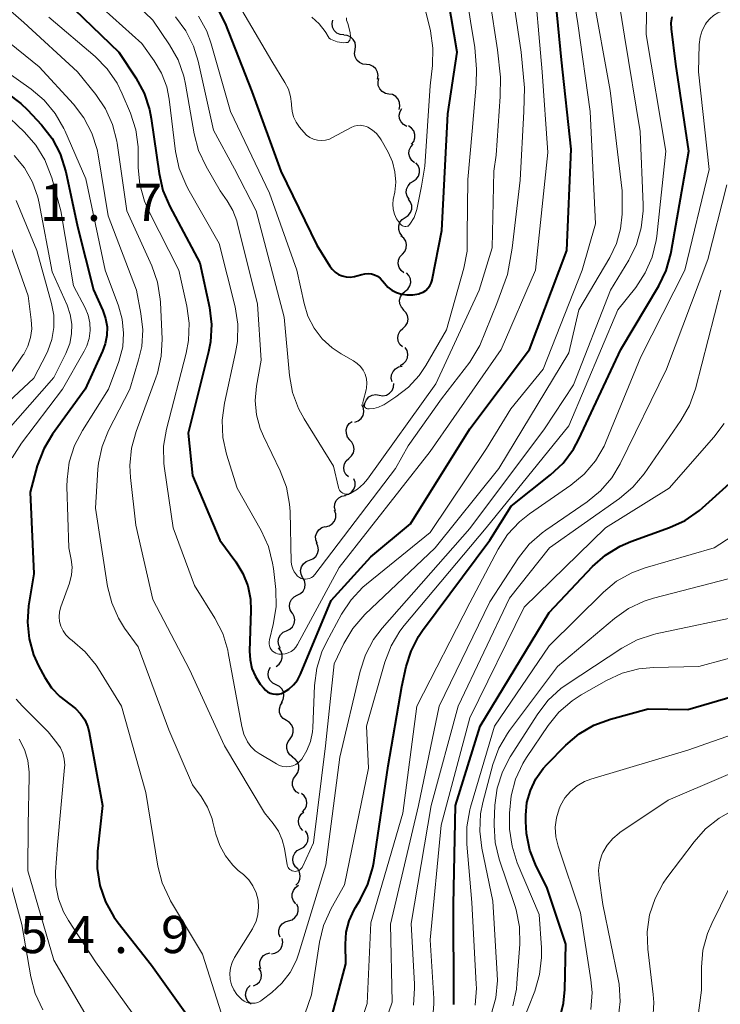
# Model space of a CAD drawing. Units: metres. Extents: x -64000 to -62000, y 27000 to 28500.
# Drawn here: x -62868 to -62798, y 27455 to 27554 of the extents above; entities that cross this region are included whole.
import ezdxf

# ---------------------------------------------------------------- set-up
doc = ezdxf.new("R2010")
doc.units = ezdxf.units.M
for name, color, linetype, lineweight in [('510200_細流', 7, 'Continuous', 30), ('710100_等高線(計曲線)', 7, 'Continuous', 40), ('710200_等高線(主曲線)', 7, 'Continuous', 13), ('731200_図化機測定による標高点', 7, 'Continuous', 40)]:
    doc.layers.add(name, color=color, linetype=linetype, lineweight=lineweight)
doc.styles.add('Style-WORKING', font='MS Gothic.ttf')

msp = doc.modelspace()

# ---------------------------------------------------------------- linework, layer by layer
at = {"layer": '510200_細流', "linetype": 'Continuous', "lineweight": 30, "flags": 128}
for points in [[(-62835.729, 27552.733), (-62836.094, 27552.776), (-62836.425, 27552.934), (-62836.689, 27553.19), (-62836.856, 27553.517), (-62836.91, 27553.88), (-62836.844, 27554.241)], [(-62834.592, 27551.242), (-62834.533, 27551.605), (-62834.594, 27551.966), (-62834.767, 27552.29), (-62835.035, 27552.541), (-62835.369, 27552.693), (-62835.734, 27552.729)], [(-62833.45, 27549.755), (-62833.816, 27549.791), (-62834.149, 27549.943), (-62834.418, 27550.195), (-62834.591, 27550.518), (-62834.652, 27550.88), (-62834.592, 27551.242)], [(-62832.308, 27548.268), (-62832.248, 27548.631), (-62832.309, 27548.992), (-62832.482, 27549.316), (-62832.751, 27549.567), (-62833.085, 27549.72), (-62833.45, 27549.755)], [(-62831.167, 27546.78), (-62831.529, 27546.846), (-62831.849, 27547.025), (-62832.096, 27547.298), (-62832.241, 27547.635), (-62832.272, 27548), (-62832.183, 27548.357)], [(-62830.152, 27545.204), (-62830.063, 27545.56), (-62830.093, 27545.926), (-62830.239, 27546.262), (-62830.486, 27546.535), (-62830.806, 27546.714), (-62831.167, 27546.78)], [(-62829.37, 27543.514), (-62829.694, 27543.687), (-62829.944, 27543.955), (-62830.096, 27544.29), (-62830.131, 27544.656), (-62830.049, 27545.013), (-62829.855, 27545.325)], [(-62828.887, 27541.702), (-62828.663, 27541.993), (-62828.546, 27542.341), (-62828.546, 27542.708), (-62828.664, 27543.056), (-62828.887, 27543.348), (-62829.192, 27543.552)], [(-62828.593, 27539.851), (-62828.876, 27540.085), (-62829.068, 27540.398), (-62829.15, 27540.756), (-62829.113, 27541.121), (-62828.961, 27541.455), (-62828.709, 27541.722)], [(-62828.723, 27537.99), (-62828.421, 27538.199), (-62828.203, 27538.494), (-62828.09, 27538.843), (-62828.096, 27539.211), (-62828.218, 27539.557), (-62828.446, 27539.844)], [(-62829.124, 27536.16), (-62829.326, 27536.467), (-62829.417, 27536.822), (-62829.389, 27537.189), (-62829.246, 27537.527), (-62829.002, 27537.801), (-62828.683, 27537.982)], [(-62829.524, 27534.329), (-62829.217, 27534.53), (-62828.992, 27534.819), (-62828.87, 27535.165), (-62828.866, 27535.533), (-62828.979, 27535.882), (-62829.2, 27536.176)], [(-62829.849, 27532.482), (-62830.07, 27532.776), (-62830.183, 27533.125), (-62830.179, 27533.493), (-62830.057, 27533.839), (-62829.832, 27534.128), (-62829.524, 27534.329)], [(-62829.808, 27530.61), (-62829.561, 27530.881), (-62829.415, 27531.218), (-62829.385, 27531.584), (-62829.474, 27531.941), (-62829.671, 27532.25), (-62829.959, 27532.478)], [(-62829.657, 27528.741), (-62829.944, 27528.969), (-62830.142, 27529.278), (-62830.231, 27529.635), (-62830.2, 27530.001), (-62830.055, 27530.338), (-62829.808, 27530.61)], [(-62829.533, 27526.872), (-62829.248, 27527.103), (-62829.053, 27527.414), (-62828.967, 27527.77), (-62829.001, 27528.137), (-62829.149, 27528.472), (-62829.398, 27528.742)], [(-62829.667, 27525.001), (-62829.917, 27525.271), (-62830.065, 27525.607), (-62830.099, 27525.973), (-62830.013, 27526.33), (-62829.818, 27526.64), (-62829.533, 27526.872)], [(-62829.764, 27523.13), (-62829.491, 27523.375), (-62829.313, 27523.696), (-62829.246, 27524.057), (-62829.299, 27524.421), (-62829.464, 27524.748), (-62829.728, 27525.004)], [(-62829.801, 27521.255), (-62830.064, 27521.511), (-62830.229, 27521.838), (-62830.282, 27522.202), (-62830.215, 27522.563), (-62830.037, 27522.884), (-62829.764, 27523.13)], [(-62830.027, 27519.4), (-62829.702, 27519.572), (-62829.452, 27519.84), (-62829.3, 27520.174), (-62829.263, 27520.54), (-62829.344, 27520.898), (-62829.538, 27521.21)], [(-62830.843, 27517.735), (-62830.933, 27518.091), (-62830.902, 27518.456), (-62830.757, 27518.794), (-62830.511, 27519.066), (-62830.191, 27519.246), (-62829.83, 27519.312)], [(-62832.146, 27516.396), (-62831.783, 27516.34), (-62831.422, 27516.405), (-62831.1, 27516.582), (-62830.852, 27516.854), (-62830.704, 27517.189), (-62830.672, 27517.555)], [(-62833.62, 27515.236), (-62833.588, 27515.602), (-62833.44, 27515.938), (-62833.192, 27516.209), (-62832.87, 27516.386), (-62832.509, 27516.451), (-62832.146, 27516.396)], [(-62834.604, 27513.679), (-62834.261, 27513.809), (-62833.978, 27514.043), (-62833.785, 27514.354), (-62833.702, 27514.713), (-62833.737, 27515.078), (-62833.889, 27515.412)], [(-62835.104, 27511.889), (-62835.339, 27512.171), (-62835.469, 27512.514), (-62835.484, 27512.881), (-62835.379, 27513.233), (-62835.168, 27513.533), (-62834.871, 27513.749)], [(-62835.209, 27510.019), (-62834.935, 27510.264), (-62834.756, 27510.583), (-62834.688, 27510.944), (-62834.739, 27511.308), (-62834.904, 27511.636), (-62835.166, 27511.893)], [(-62835.253, 27508.144), (-62835.515, 27508.401), (-62835.679, 27508.729), (-62835.731, 27509.094), (-62835.662, 27509.454), (-62835.483, 27509.774), (-62835.209, 27510.019)], [(-62835.605, 27506.316), (-62835.249, 27506.406), (-62834.942, 27506.606), (-62834.714, 27506.894), (-62834.591, 27507.241), (-62834.585, 27507.607), (-62834.698, 27507.957)], [(-62836.579, 27504.715), (-62836.664, 27505.072), (-62836.629, 27505.437), (-62836.479, 27505.773), (-62836.229, 27506.042), (-62835.907, 27506.218), (-62835.545, 27506.279)], [(-62837.558, 27503.118), (-62837.202, 27503.208), (-62836.895, 27503.408), (-62836.667, 27503.696), (-62836.544, 27504.042), (-62836.538, 27504.409), (-62836.651, 27504.759)], [(-62838.419, 27501.453), (-62838.551, 27501.796), (-62838.565, 27502.162), (-62838.461, 27502.515), (-62838.249, 27502.815), (-62837.954, 27503.032), (-62837.603, 27503.141)], [(-62839.185, 27499.743), (-62838.842, 27499.875), (-62838.562, 27500.112), (-62838.371, 27500.425), (-62838.291, 27500.784), (-62838.33, 27501.149), (-62838.485, 27501.482)], [(-62839.885, 27498.003), (-62840.04, 27498.336), (-62840.078, 27498.701), (-62839.998, 27499.06), (-62839.808, 27499.373), (-62839.527, 27499.61), (-62839.185, 27499.743)], [(-62840.414, 27496.205), (-62840.087, 27496.371), (-62839.831, 27496.634), (-62839.673, 27496.965), (-62839.629, 27497.33), (-62839.704, 27497.689), (-62839.891, 27498.005)], [(-62840.937, 27494.404), (-62841.124, 27494.72), (-62841.199, 27495.079), (-62841.156, 27495.444), (-62840.997, 27495.775), (-62840.741, 27496.038), (-62840.414, 27496.205)], [(-62841.514, 27492.621), (-62841.18, 27492.773), (-62840.913, 27493.025), (-62840.741, 27493.349), (-62840.681, 27493.712), (-62840.741, 27494.074), (-62840.914, 27494.398)], [(-62842.114, 27490.845), (-62842.288, 27491.168), (-62842.347, 27491.53), (-62842.288, 27491.894), (-62842.115, 27492.217), (-62841.848, 27492.469), (-62841.514, 27492.621)], [(-62842.546, 27489.03), (-62842.249, 27489.246), (-62842.038, 27489.546), (-62841.934, 27489.898), (-62841.948, 27490.265), (-62842.079, 27490.608), (-62842.314, 27490.891)], [(-62842.553, 27487.173), (-62842.884, 27487.332), (-62843.145, 27487.589), (-62843.311, 27487.918), (-62843.362, 27488.281), (-62843.295, 27488.642), (-62843.115, 27488.962)], [(-62842.028, 27485.373), (-62841.839, 27485.688), (-62841.762, 27486.047), (-62841.804, 27486.411), (-62841.961, 27486.744), (-62842.215, 27487.008), (-62842.541, 27487.176)], [(-62841.521, 27483.568), (-62841.835, 27483.759), (-62842.069, 27484.041), (-62842.202, 27484.384), (-62842.218, 27484.75), (-62842.116, 27485.103), (-62841.905, 27485.403)], [(-62841.136, 27481.733), (-62840.926, 27482.033), (-62840.824, 27482.386), (-62840.839, 27482.752), (-62840.972, 27483.095), (-62841.207, 27483.377), (-62841.521, 27483.568)], [(-62840.873, 27479.878), (-62841.169, 27480.094), (-62841.38, 27480.395), (-62841.483, 27480.748), (-62841.468, 27481.114), (-62841.337, 27481.457), (-62841.101, 27481.739)], [(-62840.574, 27478.028), (-62840.359, 27478.325), (-62840.251, 27478.676), (-62840.261, 27479.043), (-62840.389, 27479.388), (-62840.619, 27479.673), (-62840.93, 27479.869)], [(-62840.219, 27476.187), (-62840.529, 27476.382), (-62840.76, 27476.668), (-62840.887, 27477.013), (-62840.897, 27477.38), (-62840.79, 27477.73), (-62840.574, 27478.028)], [(-62839.897, 27474.342), (-62839.643, 27474.607), (-62839.488, 27474.94), (-62839.448, 27475.304), (-62839.527, 27475.663), (-62839.716, 27475.978), (-62839.998, 27476.214)], [(-62839.845, 27472.469), (-62840.099, 27472.735), (-62840.253, 27473.068), (-62840.293, 27473.433), (-62840.213, 27473.792), (-62840.023, 27474.106), (-62839.742, 27474.342)], [(-62840.095, 27470.622), (-62839.769, 27470.791), (-62839.516, 27471.056), (-62839.36, 27471.388), (-62839.32, 27471.754), (-62839.397, 27472.112), (-62839.587, 27472.427)], [(-62840.603, 27468.817), (-62840.793, 27469.131), (-62840.871, 27469.49), (-62840.83, 27469.855), (-62840.675, 27470.187), (-62840.421, 27470.453), (-62840.095, 27470.622)], [(-62840.567, 27466.95), (-62840.312, 27467.214), (-62840.156, 27467.546), (-62840.114, 27467.91), (-62840.191, 27468.27), (-62840.379, 27468.585), (-62840.658, 27468.823)], [(-62840.57, 27465.082), (-62840.799, 27465.369), (-62840.922, 27465.715), (-62840.928, 27466.083), (-62840.816, 27466.432), (-62840.599, 27466.728), (-62840.297, 27466.937)], [(-62841.304, 27463.365), (-62840.952, 27463.468), (-62840.652, 27463.679), (-62840.434, 27463.975), (-62840.324, 27464.325), (-62840.33, 27464.692), (-62840.456, 27465.037)], [(-62842.153, 27461.693), (-62842.278, 27462.038), (-62842.285, 27462.405), (-62842.174, 27462.756), (-62841.957, 27463.052), (-62841.657, 27463.263), (-62841.304, 27463.365)], [(-62843.033, 27460.04), (-62842.67, 27460.093), (-62842.343, 27460.26), (-62842.087, 27460.522), (-62841.928, 27460.854), (-62841.884, 27461.218), (-62841.96, 27461.578)], [(-62844.101, 27458.5), (-62844.206, 27458.852), (-62844.191, 27459.218), (-62844.059, 27459.562), (-62843.824, 27459.844), (-62843.512, 27460.036), (-62843.154, 27460.118)], [(-62844.825, 27456.785), (-62844.497, 27456.95), (-62844.24, 27457.212), (-62844.08, 27457.542), (-62844.035, 27457.907), (-62844.108, 27458.266), (-62844.294, 27458.583)], [(-62845.081, 27454.944), (-62845.363, 27455.179), (-62845.553, 27455.493), (-62845.633, 27455.852), (-62845.593, 27456.217), (-62845.44, 27456.55), (-62845.186, 27456.816)]]:
    msp.add_lwpolyline(points, dxfattribs=at)
at = {"layer": '710100_等高線(計曲線)', "linetype": 'Continuous', "lineweight": 40, "flags": 128}
for points, elevation in [([(-62851.44, 27512.56), (-62851, 27508.28), (-62848.24, 27501.76), (-62846.62, 27499.57), (-62845.91, 27498.41), (-62845.41, 27497.15), (-62845.14, 27495.81), (-62845.09, 27494.66), (-62845.23, 27490.56), (-62845.19, 27489.68), (-62844.99, 27488.82), (-62844.64, 27488), (-62844.15, 27487.25), (-62843.83, 27486.85), (-62843.64, 27486.64), (-62843.41, 27486.47), (-62843.15, 27486.34), (-62842.87, 27486.26), (-62842.59, 27486.22), (-62842.3, 27486.24), (-62842.02, 27486.3), (-62841.8, 27486.4), (-62841.26, 27486.73), (-62840.79, 27487.15), (-62840.4, 27487.64), (-62840.08, 27488.24), (-62837, 27495.66), (-62833, 27500.08), (-62829, 27503.42), (-62822.99, 27513), (-62817, 27521), (-62813.21, 27531), (-62812.78, 27541.22), (-62813.76, 27550.24), (-62814.79, 27561)], 230), ([(-62848.57, 27555.6), (-62847.71, 27553.9), (-62845, 27547.04), (-62842.08, 27539), (-62838.46, 27531.54), (-62837.15, 27529.42), (-62836.9, 27529.09), (-62836.6, 27528.8), (-62836.26, 27528.58), (-62835.88, 27528.42), (-62835.48, 27528.32), (-62835.07, 27528.3), (-62834.66, 27528.35), (-62834.4, 27528.42), (-62833.91, 27528.58), (-62833.59, 27528.65), (-62833.26, 27528.67), (-62832.93, 27528.63), (-62832.62, 27528.54), (-62832.32, 27528.39), (-62832.06, 27528.19), (-62831.82, 27527.93), (-62831.62, 27527.68), (-62831.28, 27527.3), (-62830.87, 27526.98), (-62830.41, 27526.74), (-62830, 27526.61), (-62829.38, 27526.51), (-62828.76, 27526.51), (-62828.15, 27526.63), (-62828.02, 27526.67), (-62827.71, 27526.8), (-62827.45, 27526.97), (-62827.23, 27527.18), (-62827.04, 27527.43), (-62826.9, 27527.7), (-62826.81, 27528), (-62826.8, 27528.03), (-62825.84, 27533), (-62825.22, 27544.78), (-62824.28, 27551), (-62825.5, 27558.15)], 220), ([(-62863.81, 27556.19), (-62858.43, 27551), (-62856.71, 27548.41), (-62855.88, 27546.87), (-62855.33, 27545.22), (-62855.15, 27544.3), (-62854.36, 27538.75), (-62853.97, 27537.05), (-62853.28, 27535.44), (-62850.24, 27529.76), (-62849.29, 27525.25), (-62849.08, 27523.52), (-62849.18, 27521.78), (-62849.38, 27520.77), (-62851.44, 27512.56)], 230), ([(-62835.56, 27461), (-62835.47, 27462.2), (-62835.18, 27463.36), (-62834.69, 27464.46), (-62834.55, 27464.71), (-62834.07, 27465.49), (-62833.29, 27467.05), (-62832.79, 27468.72), (-62832.7, 27469.25), (-62831.25, 27479), (-62829.87, 27487), (-62829.43, 27489), (-62828.94, 27490.58), (-62828.19, 27492.04), (-62827.78, 27492.64), (-62821, 27501.75), (-62818.82, 27505.18), (-62814.85, 27508.34), (-62813.58, 27509.53), (-62812.54, 27510.93), (-62812, 27511.94), (-62807.77, 27521), (-62803.94, 27527.41), (-62803.18, 27528.97), (-62802.71, 27530.65), (-62802.68, 27530.83), (-62800.91, 27541), (-62802.22, 27549.78), (-62802.66, 27553.34), (-62802.68, 27553.96), (-62802.59, 27554.57)], 240), ([(-62869.71, 27546.87), (-62868.31, 27545.83), (-62867.65, 27545.17), (-62866.24, 27543.66), (-62865.17, 27542.29), (-62864.35, 27540.75), (-62863.78, 27538.94), (-62862.6, 27533.4), (-62860.99, 27527.01), (-62860.05, 27524.95), (-62859.76, 27524.14), (-62859.62, 27523.29), (-62859.63, 27522.43), (-62859.79, 27521.58), (-62860.06, 27520.83), (-62861.83, 27517), (-62865.11, 27512.47), (-62866.01, 27510.98), (-62866.66, 27509.25), (-62867.38, 27506.62), (-62867, 27498.37), (-62867.53, 27495.15), (-62867.65, 27493.48), (-62867.49, 27491.82), (-62867.03, 27490.21), (-62866.53, 27489.09), (-62865.89, 27487.91), (-62865.22, 27486.88), (-62864.38, 27485.98), (-62863.38, 27485.23), (-62862.79, 27484.79), (-62862.28, 27484.24), (-62861.87, 27483.62), (-62861.57, 27482.94), (-62861.43, 27482.36), (-62860.09, 27475), (-62860.57, 27470.39), (-62860.6, 27468.64), (-62860.33, 27466.92), (-62859.77, 27465.27), (-62858.92, 27463.75), (-62858.49, 27463.16)], 240), ([(-62824.63, 27454.9), (-62824.62, 27455.42), (-62824.65, 27465), (-62824.46, 27475), (-62821.96, 27483), (-62815, 27494.48), (-62810.63, 27499.09), (-62809.33, 27500.25), (-62807.84, 27501.16), (-62806.77, 27501.62), (-62802.85, 27503.03), (-62801.27, 27503.76), (-62799.84, 27504.76), (-62799.54, 27505.02), (-62793.75, 27510.25)], 250), ([(-62815.67, 27450.34), (-62814.69, 27451.78), (-62813.97, 27453.37), (-62813.55, 27455.06), (-62813.42, 27456.43), (-62813.32, 27461), (-62815.25, 27466.75), (-62816.31, 27468.88), (-62816.95, 27470.48), (-62817.3, 27472.18), (-62817.36, 27473.38), (-62817.36, 27474), (-62817.24, 27475.28), (-62816.9, 27476.52), (-62816.35, 27477.68), (-62815.6, 27478.73), (-62815.23, 27479.14), (-62813.31, 27481.08), (-62811.98, 27482.21), (-62810.48, 27483.09), (-62808.82, 27483.71), (-62805, 27484.75), (-62801, 27484.68), (-62790.17, 27487.83)], 260), ([(-62858.49, 27463.16), (-62855.13, 27458.87), (-62850.94, 27453)], 240), ([(-62838, 27449.68), (-62835.53, 27459), (-62835.56, 27461)], 240)]:
    msp.add_lwpolyline(points, dxfattribs=dict(at, elevation=elevation))
at = {"layer": '710200_等高線(主曲線)', "linetype": 'Continuous', "lineweight": 13, "flags": 128}
for points, elevation in [([(-62840.29, 27479.33), (-62840.05, 27479.56), (-62839.95, 27479.68), (-62839.44, 27480.53), (-62839.07, 27481.45), (-62838.87, 27482.43), (-62838.84, 27482.84), (-62838.67, 27487.11), (-62838.45, 27488.84), (-62837.93, 27490.51), (-62837.48, 27491.46), (-62835.95, 27494.29), (-62834.99, 27495.75), (-62833.79, 27497.02), (-62833.45, 27497.31), (-62827, 27502.54), (-62821.34, 27511), (-62818.87, 27515), (-62815.59, 27519), (-62811.66, 27529), (-62810.31, 27533.69), (-62810.88, 27545), (-62812.1, 27553.9), (-62813.57, 27563)], 232), ([(-62830.74, 27535.15), (-62830.62, 27534.66), (-62830.41, 27534.2), (-62830.12, 27533.78), (-62830, 27533.64), (-62829.91, 27533.56), (-62829.81, 27533.49), (-62829.69, 27533.45), (-62829.57, 27533.42), (-62829.45, 27533.42), (-62829.33, 27533.43), (-62829.24, 27533.46), (-62829.07, 27533.66), (-62828.64, 27534.32), (-62828.36, 27535.13), (-62827.87, 27537.48), (-62827.54, 27539.5), (-62827.01, 27547.61), (-62826.77, 27549.67), (-62826.73, 27551.41), (-62826.99, 27553.14), (-62828.89, 27561)], 218), ([(-62860.49, 27559.51), (-62855, 27554.23), (-62853.3, 27551.75), (-62852.44, 27550.23), (-62851.86, 27548.59), (-62851.69, 27547.78), (-62850.83, 27542.77), (-62850.39, 27541.08), (-62849.63, 27539.45), (-62848.21, 27537), (-62847.5, 27536), (-62846.92, 27535.04), (-62846.53, 27533.99), (-62846.48, 27533.81), (-62844.42, 27525.58), (-62844.06, 27519.94), (-62844.53, 27517.3), (-62844.66, 27515.86), (-62844.53, 27514.42), (-62844.16, 27513.03), (-62843.83, 27512.24), (-62842.14, 27508.75), (-62841.52, 27507.12), (-62841.19, 27505.4), (-62841.14, 27504.64), (-62841.02, 27499.53), (-62840.98, 27499.19), (-62840.88, 27498.86), (-62840.73, 27498.56), (-62840.58, 27498.35), (-62840.53, 27498.29), (-62840.39, 27498.13), (-62840.21, 27498.01), (-62840.02, 27497.91), (-62839.82, 27497.85)], 226), ([(-62840.56, 27490.96), (-62840.39, 27491.22), (-62836.19, 27499), (-62827, 27510.7), (-62819.86, 27521), (-62816.37, 27529), (-62815.13, 27540.87), (-62815.7, 27549), (-62816.6, 27559.4)], 228), ([(-62844.89, 27466.87), (-62844.58, 27466.19), (-62844.38, 27465.44), (-62844.32, 27464.72), (-62844.39, 27464), (-62844.58, 27463.3), (-62844.89, 27462.64), (-62844.94, 27462.55), (-62846.75, 27459.64), (-62847, 27459.14), (-62847.16, 27458.6), (-62847.23, 27458.05), (-62847.2, 27457.49), (-62847.19, 27457.43), (-62847.05, 27456.89), (-62846.82, 27456.38), (-62846.51, 27455.91), (-62846.08, 27455.48), (-62846, 27455.41), (-62845.77, 27455.25), (-62845.51, 27455.13), (-62845.24, 27455.06), (-62844.95, 27455.04), (-62844.67, 27455.06), (-62844.4, 27455.13), (-62844.14, 27455.26), (-62843.97, 27455.37), (-62843, 27456.12), (-62841.98, 27457.06), (-62841.15, 27458.15), (-62840.51, 27459.38), (-62840.26, 27460.08), (-62837.54, 27469), (-62836.12, 27479.88), (-62834.09, 27488.55), (-62833.54, 27490.21), (-62832.72, 27491.75), (-62831.85, 27492.89), (-62823, 27502.93), (-62815.46, 27513), (-62812.56, 27517.44), (-62808.8, 27527), (-62806.97, 27530.02), (-62806.2, 27531.58), (-62805.71, 27533.26), (-62805.52, 27534.99), (-62805.53, 27535.6), (-62805.82, 27543), (-62807.4, 27552.6), (-62808.24, 27557.9)], 236), ([(-62847.02, 27557), (-62843, 27550.09), (-62841.66, 27547.94), (-62841.31, 27547.26), (-62841.09, 27546.54), (-62841, 27545.78), (-62841, 27545.64), (-62840.95, 27545.04), (-62840.79, 27544.47), (-62840.54, 27543.93), (-62840.2, 27543.44), (-62839.77, 27542.93), (-62839.48, 27542.64), (-62839.14, 27542.4), (-62838.77, 27542.23), (-62838.38, 27542.13), (-62837.97, 27542.09), (-62837.57, 27542.13), (-62837.17, 27542.23), (-62836.86, 27542.38), (-62834.99, 27543.4), (-62834.69, 27543.52), (-62834.38, 27543.6), (-62834.06, 27543.62), (-62833.74, 27543.58), (-62833.44, 27543.49), (-62833.29, 27543.43), (-62832.83, 27543.14), (-62832.42, 27542.79), (-62832.08, 27542.36), (-62831.96, 27542.17), (-62831.25, 27540.9), (-62830.82, 27539.95), (-62830.57, 27538.94), (-62830.49, 27537.9), (-62830.59, 27536.86), (-62830.73, 27536.15), (-62830.78, 27535.65), (-62830.74, 27535.15)], 218), ([(-62841.97, 27447.21), (-62839, 27455.88), (-62838.18, 27461.2), (-62837.76, 27462.89), (-62837, 27464.59), (-62835.64, 27467), (-62833.24, 27478.76), (-62833.43, 27483), (-62831.59, 27489.46), (-62830.96, 27491.09), (-62830.07, 27492.58), (-62829.63, 27493.14), (-62821.35, 27503), (-62813, 27513.31), (-62808.08, 27525), (-62806.27, 27527.27), (-62805.31, 27528.72), (-62804.61, 27530.32), (-62804.2, 27532.01), (-62804.15, 27532.43), (-62803.22, 27541), (-62805.22, 27552.78), (-62805.16, 27556.87)], 238), ([(-62840.78, 27468.36), (-62840.64, 27468.34), (-62840.5, 27468.35), (-62840.36, 27468.39), (-62840.23, 27468.45), (-62840.12, 27468.53), (-62840.02, 27468.63), (-62839.93, 27468.74), (-62839.9, 27468.81), (-62838.79, 27471.21), (-62837.57, 27481), (-62836.71, 27489.29), (-62835.71, 27491.35), (-62834.82, 27492.85), (-62833.59, 27494.26), (-62826.5, 27501), (-62820.08, 27509), (-62813, 27520.65), (-62812, 27525), (-62808.88, 27530.29), (-62808.21, 27531.68), (-62807.8, 27533.17), (-62807.65, 27534.66), (-62807.62, 27537), (-62808.86, 27547.14), (-62810.64, 27557)], 234), ([(-62833.79, 27515.67), (-62833.79, 27515.56), (-62833.77, 27515.45), (-62833.73, 27515.35), (-62833.67, 27515.26), (-62833.6, 27515.18), (-62833.52, 27515.11), (-62833.42, 27515.05), (-62833.32, 27515.02), (-62833.21, 27515), (-62833.17, 27515), (-62832.69, 27515.04), (-62832.23, 27515.17), (-62831.8, 27515.37), (-62831.69, 27515.43), (-62830.46, 27516.22), (-62829.19, 27517.2), (-62828.11, 27518.39), (-62827.44, 27519.4), (-62825.37, 27523), (-62823.61, 27529.2), (-62823.29, 27530.91), (-62823.26, 27532.57), (-62823.21, 27538.14), (-62822.78, 27543.04), (-62822.37, 27547.76), (-62822.34, 27549.3), (-62822.51, 27551.47), (-62822.93, 27554.12), (-62823.39, 27557)], 222), ([(-62870.51, 27556.16), (-62868.01, 27553.99), (-62862.61, 27549), (-62860.76, 27546.73), (-62859.77, 27545.29), (-62859.06, 27543.7), (-62858.63, 27542.01), (-62858.6, 27541.83), (-62857.62, 27535), (-62855.1, 27529.44), (-62854.53, 27527.79), (-62854.24, 27526.07), (-62854.23, 27525.77), (-62854.06, 27522.06), (-62854.14, 27520.32), (-62854.51, 27518.61), (-62854.68, 27518.13), (-62856.69, 27512.72), (-62857.15, 27511.04), (-62857.32, 27509.3), (-62857.25, 27508.1), (-62856.71, 27503.29), (-62855, 27495.79), (-62851.29, 27488.71), (-62847.77, 27481), (-62843.74, 27474.26), (-62842.84, 27473.16), (-62842.31, 27472.39), (-62841.93, 27471.54), (-62841.7, 27470.66), (-62841.43, 27469.02), (-62841.4, 27468.88), (-62841.34, 27468.75), (-62841.26, 27468.64), (-62841.16, 27468.54), (-62841.04, 27468.46), (-62840.92, 27468.39), (-62840.78, 27468.36)], 234), ([(-62861, 27556.24), (-62856.11, 27551.89), (-62854.86, 27550.14), (-62854.11, 27548.87), (-62853.59, 27547.49), (-62853.34, 27546.26), (-62852.7, 27540.99), (-62852.33, 27539.28), (-62851.68, 27537.67), (-62851.46, 27537.26), (-62848.3, 27531.7), (-62846.69, 27525.29), (-62846.42, 27523.57), (-62846.45, 27521.82), (-62846.64, 27520.7), (-62847.77, 27515.6), (-62848, 27513.88), (-62847.92, 27512.13), (-62847.55, 27510.45), (-62846.47, 27507), (-62844.06, 27502.73), (-62843.34, 27501.14), (-62842.91, 27499.45), (-62842.83, 27498.91), (-62842.6, 27496.8), (-62842.56, 27495.05), (-62842.84, 27493.25), (-62843.23, 27491.7), (-62843.27, 27491.5), (-62843.26, 27491.3), (-62843.23, 27491.1), (-62843.15, 27490.91), (-62843.05, 27490.74), (-62842.92, 27490.58), (-62842.76, 27490.46), (-62842.59, 27490.36), (-62842.4, 27490.29), (-62842.27, 27490.27), (-62841.95, 27490.25), (-62841.63, 27490.29), (-62841.33, 27490.38), (-62841.04, 27490.53), (-62840.78, 27490.72), (-62840.56, 27490.96)], 228), ([(-62839.82, 27497.85), (-62839.61, 27497.83), (-62839.58, 27497.83), (-62839.38, 27497.85), (-62839.18, 27497.9), (-62839, 27497.99), (-62838.83, 27498.1), (-62838.68, 27498.25), (-62838.65, 27498.29), (-62830.51, 27509), (-62829.23, 27511.27), (-62825.86, 27516.01), (-62823, 27519.72), (-62822, 27521.42), (-62820.27, 27525.63), (-62819.19, 27528.58), (-62818.72, 27531.21), (-62817.93, 27538.1), (-62817.57, 27545.03), (-62817.48, 27547.41), (-62817.82, 27551.01), (-62818.49, 27555.51)], 226), ([(-62822.06, 27527), (-62820.74, 27531.26), (-62820.57, 27539), (-62820.36, 27540.6), (-62819.94, 27546.53), (-62819.92, 27548.48), (-62820.2, 27551.24), (-62821, 27556.3)], 224), ([(-62865.48, 27554.52), (-62860.82, 27550.55), (-62859.59, 27549.31), (-62858.6, 27547.87), (-62858.08, 27546.8), (-62857.25, 27544.83), (-62856.72, 27543.17), (-62856.49, 27541.44), (-62856.48, 27541.02), (-62856.47, 27539.37), (-62856.31, 27537.64), (-62855.85, 27535.96), (-62855.38, 27534.89), (-62852.38, 27529), (-62851.55, 27525.38), (-62851.32, 27523.65), (-62851.38, 27521.91), (-62851.63, 27520.64), (-62853.62, 27512.97), (-62853.91, 27511.25), (-62853.9, 27509.51), (-62853.83, 27508.99), (-62852.95, 27503), (-62850.8, 27497.2), (-62848.74, 27493.9), (-62847.94, 27492.35), (-62847.43, 27490.68), (-62847.38, 27490.39), (-62846.02, 27482.97), (-62845.8, 27482.18), (-62845.43, 27481.41), (-62845.09, 27480.93), (-62844.66, 27480.52), (-62844.28, 27480.24), (-62842.5, 27479.18), (-62842.2, 27479.03), (-62841.88, 27478.93), (-62841.54, 27478.9), (-62841.21, 27478.92), (-62840.88, 27479), (-62840.57, 27479.14), (-62840.29, 27479.33)], 232), ([(-62852.72, 27554.55), (-62851.68, 27553.15), (-62850.9, 27551.6), (-62850.43, 27550.09), (-62848.86, 27543.14), (-62846.76, 27539.24), (-62844.56, 27535), (-62841.73, 27524.27), (-62841.21, 27518.39), (-62840.9, 27516.67), (-62840.31, 27515.04), (-62839.74, 27514), (-62836.78, 27509.22), (-62836.27, 27507.08), (-62836.22, 27506.93), (-62836.15, 27506.8), (-62836.06, 27506.68), (-62835.94, 27506.57), (-62835.81, 27506.49), (-62835.66, 27506.44), (-62835.51, 27506.4), (-62835.36, 27506.4), (-62835.21, 27506.42), (-62835.06, 27506.47), (-62835.01, 27506.49), (-62834.33, 27506.91), (-62833.73, 27507.45), (-62833.35, 27507.92), (-62826.45, 27517.55), (-62822.06, 27527)], 224), ([(-62850.39, 27554.64), (-62849.56, 27553.11), (-62849.11, 27551.85), (-62847.15, 27545), (-62843.22, 27536.78), (-62840.48, 27529), (-62839.74, 27525.64), (-62839.34, 27524.35), (-62838.72, 27523.16), (-62837.9, 27522.09), (-62836.91, 27521.18), (-62836, 27520.58), (-62834.74, 27519.86), (-62834.36, 27519.6), (-62834.03, 27519.28), (-62833.77, 27518.91), (-62833.57, 27518.5), (-62833.45, 27518.05), (-62833.4, 27517.6), (-62833.44, 27517.14), (-62833.48, 27516.94), (-62833.77, 27515.78), (-62833.79, 27515.67)], 222), ([(-62838.94, 27554.54), (-62838.21, 27553.87), (-62837.61, 27553.08), (-62837.55, 27552.99), (-62837.29, 27552.57), (-62837.19, 27552.43), (-62837.07, 27552.31), (-62836.39, 27552.05), (-62835.73, 27551.95), (-62835.53, 27551.97), (-62835.31, 27551.99), (-62835.1, 27552.22), (-62835.04, 27552.57), (-62835.08, 27553), (-62835.32, 27553.9), (-62835.38, 27554.05), (-62835.44, 27554.24), (-62835.46, 27554.45)], 216), ([(-62799.55, 27553.2), (-62799.22, 27553.84), (-62799.12, 27554), (-62798.8, 27554.38), (-62798.42, 27554.71), (-62797.99, 27554.96), (-62797.53, 27555.13)], 242), ([(-62870.18, 27552.52), (-62866.47, 27549.53), (-62863.01, 27545.76), (-62861.95, 27544.38), (-62861.14, 27542.83), (-62860.62, 27541.17), (-62860.51, 27540.63), (-62859.5, 27534.5), (-62856.65, 27527), (-62856.19, 27524.64), (-62856.01, 27522.97), (-62856.12, 27521.29), (-62856.43, 27519.97), (-62857.33, 27517), (-62859.46, 27512.84), (-62860.11, 27511.22), (-62860.48, 27509.52), (-62860.53, 27508.94), (-62860.79, 27505), (-62859.56, 27497.1), (-62859.15, 27495.44), (-62858.46, 27493.88), (-62857.84, 27492.9), (-62856.48, 27491), (-62853.37, 27482.63), (-62851, 27477.07), (-62850.13, 27475.9), (-62849.48, 27474.83), (-62849.02, 27473.66), (-62848.93, 27473.32), (-62848.63, 27472.09), (-62848.25, 27470.96), (-62847.67, 27469.91), (-62846.93, 27468.97), (-62846.37, 27468.45), (-62845.85, 27468.02), (-62845.32, 27467.49), (-62844.89, 27466.87)], 236), ([(-62835.41, 27448.77), (-62833.38, 27455), (-62833, 27463.14), (-62829.77, 27474.23), (-62828.35, 27485), (-62823, 27495.45), (-62820.14, 27500.87), (-62819.2, 27502.33), (-62818.01, 27503.61), (-62816.99, 27504.42), (-62812.81, 27507.32), (-62811.47, 27508.43), (-62810.34, 27509.76), (-62809.46, 27511.26), (-62809.25, 27511.74), (-62805.75, 27520.25), (-62801.32, 27529), (-62798.85, 27539.15), (-62799.94, 27549), (-62799.85, 27551.79), (-62799.76, 27552.5), (-62799.55, 27553.2)], 242), ([(-62869.82, 27549.07), (-62867.28, 27547.28), (-62865.95, 27546.15), (-62864.84, 27544.81), (-62863.98, 27543.3), (-62863.89, 27543.1), (-62861.77, 27538.23), (-62859.81, 27529), (-62858.45, 27525.39), (-62858.08, 27524.05), (-62857.94, 27522.66), (-62858.04, 27521.27), (-62858.43, 27519.8), (-62859.46, 27517), (-62862.1, 27512.84), (-62862.9, 27511.3), (-62863.43, 27509.63), (-62863.65, 27507.9), (-62863.66, 27507.18), (-62863.47, 27501), (-62863.24, 27499.8), (-62863.15, 27499.03), (-62863.21, 27498.26), (-62863.41, 27497.44), (-62864.28, 27495.03), (-62864.41, 27494.54), (-62864.45, 27494.04), (-62864.41, 27493.55), (-62864.28, 27493.07), (-62864.06, 27492.61), (-62863.78, 27492.2), (-62863.42, 27491.85), (-62863.27, 27491.74), (-62863.13, 27491.64), (-62861.82, 27490.49), (-62860.72, 27489.14), (-62860.49, 27488.78), (-62858.17, 27485)], 238), ([(-62870.14, 27545), (-62867.94, 27542.92), (-62866.79, 27541.61), (-62865.88, 27540.13), (-62865.24, 27538.5), (-62865.19, 27538.31), (-62864.28, 27535), (-62863, 27527.43), (-62861.84, 27525.21), (-62861.53, 27524.48), (-62861.36, 27523.7), (-62861.32, 27522.91), (-62861.42, 27522.12), (-62861.66, 27521.36), (-62861.91, 27520.83), (-62864.1, 27517), (-62868.26, 27511.55), (-62869.19, 27510.07)], 242), ([(-62869, 27540.58), (-62867.96, 27539.32), (-62867.15, 27537.9), (-62866.6, 27536.36), (-62866.47, 27535.75), (-62865.15, 27528.85), (-62863.65, 27525.46), (-62863.33, 27524.53), (-62863.18, 27523.55), (-62863.19, 27522.57), (-62863.38, 27521.6), (-62863.78, 27520.6), (-62865, 27518.19), (-62871.06, 27511.27)], 244), ([(-62833.99, 27446.01), (-62830.86, 27455.14), (-62831, 27463.02), (-62828.17, 27475), (-62826.1, 27485), (-62821, 27495.53), (-62818.09, 27499.98), (-62817.01, 27501.35), (-62815.71, 27502.51), (-62815.35, 27502.77), (-62811.17, 27505.62), (-62809.83, 27506.73), (-62808.69, 27508.05), (-62807.84, 27509.47), (-62803.15, 27519), (-62799, 27530.08), (-62797.07, 27537.61)], 244), ([(-62868.8, 27536.03), (-62866.71, 27531), (-62865.22, 27525.65), (-62865, 27524.45), (-62864.98, 27523.23), (-62865.18, 27522.02), (-62865.59, 27520.87), (-62865.74, 27520.56), (-62867, 27518.11), (-62872.69, 27512.82)], 246), ([(-62869.88, 27532.9), (-62867.58, 27526.42), (-62867.26, 27524.01), (-62867.22, 27523.1), (-62867.34, 27522.21), (-62867.61, 27521.34), (-62868.02, 27520.54), (-62868.11, 27520.42), (-62869.22, 27518.78)], 248), ([(-62828.7, 27454.83), (-62828.58, 27456.57), (-62828.59, 27456.97), (-62828.92, 27463.08), (-62826.9, 27475), (-62824.17, 27485), (-62819, 27495.92), (-62814.98, 27501), (-62807.9, 27505.97), (-62806.57, 27507.1), (-62805.42, 27508.47), (-62801.71, 27513.84), (-62800.85, 27515.36), (-62800.25, 27517.02), (-62797.67, 27527)], 246), ([(-62826.77, 27453.23), (-62826.63, 27454.97), (-62826.65, 27455.53), (-62827, 27461.45), (-62825.91, 27473), (-62823, 27483.85), (-62817.51, 27495), (-62809.31, 27503), (-62802.9, 27507), (-62798.38, 27512.14), (-62797.35, 27513.54)], 248), ([(-62822.48, 27454.83), (-62822.35, 27456.57), (-62822.36, 27456.97), (-62822.8, 27465.2), (-62823.32, 27471.1), (-62823.32, 27472.85), (-62823.02, 27474.56), (-62822.95, 27474.83), (-62820.53, 27483), (-62815, 27491.1), (-62809.53, 27496.5), (-62808.19, 27497.61), (-62806.67, 27498.47), (-62805.3, 27498.98), (-62798.34, 27501), (-62790.51, 27506.07)], 252), ([(-62819, 27482.56), (-62814.17, 27489), (-62808.41, 27493.86), (-62806.99, 27494.86), (-62805.41, 27495.61), (-62804.47, 27495.9), (-62795, 27498.36)], 254), ([(-62807.66, 27490.88), (-62806.12, 27491.71), (-62804.47, 27492.26), (-62804.22, 27492.31), (-62795, 27494.25)], 256), ([(-62819, 27449.81), (-62816.46, 27456.27), (-62815.96, 27457.94), (-62815.77, 27459.67), (-62815.79, 27460.62), (-62816.02, 27463.98), (-62818.22, 27469.22), (-62818.75, 27470.88), (-62818.99, 27472.61), (-62819, 27473.09), (-62819, 27474.23), (-62818.85, 27475.97), (-62818.4, 27477.65), (-62817.66, 27479.23), (-62817.29, 27479.82), (-62815.11, 27483.06), (-62814.01, 27484.41), (-62812.69, 27485.56), (-62811.76, 27486.16), (-62809.21, 27487.61), (-62807.62, 27488.33), (-62805.94, 27488.77), (-62804.46, 27488.91), (-62799.91, 27489), (-62789, 27491.97)], 258), ([(-62818.68, 27454.77), (-62818.31, 27456.47), (-62818.25, 27457.07), (-62817.97, 27461.01), (-62818.01, 27462.76), (-62818.34, 27464.47), (-62818.47, 27464.89), (-62820.04, 27469.57), (-62820.45, 27471.27), (-62820.56, 27473.01), (-62820.55, 27473.23), (-62820.47, 27475.01), (-62820.24, 27476.73), (-62819.7, 27478.39), (-62818.92, 27479.9), (-62816.15, 27484.25), (-62815.09, 27485.63), (-62813.81, 27486.81), (-62813.2, 27487.24), (-62807.66, 27490.88)], 256), ([(-62868.78, 27485.71), (-62868.15, 27485.01), (-62865.57, 27482.43), (-62864.67, 27481.33), (-62864.33, 27480.82), (-62864.09, 27480.27), (-62863.94, 27479.68), (-62863.89, 27479.07), (-62863.91, 27478.81), (-62864.63, 27471), (-62864.82, 27468.31), (-62864.79, 27466.92), (-62864.52, 27465.56)], 242), ([(-62858.17, 27485), (-62855.69, 27476.31), (-62854.48, 27468.88), (-62854.05, 27467.19), (-62853.33, 27465.6), (-62853.2, 27465.37), (-62850, 27460), (-62847.12, 27451)], 238), ([(-62810.78, 27454.4), (-62810.67, 27456.14), (-62810.79, 27457.39), (-62811.84, 27464.16), (-62814.09, 27470.9), (-62814.32, 27471.83), (-62814.38, 27472.79), (-62814.27, 27473.74), (-62814, 27474.66), (-62813.85, 27475), (-62813.41, 27475.75), (-62812.85, 27476.41), (-62812.18, 27476.97), (-62811.42, 27477.4), (-62810.78, 27477.64), (-62801, 27480.59), (-62789.31, 27484.69)], 262), ([(-62820.84, 27453.92), (-62820.38, 27455.6), (-62820.22, 27457.33), (-62820.24, 27457.98), (-62820.67, 27465.33), (-62821.8, 27470.67), (-62822.01, 27472.4), (-62821.92, 27474.14), (-62821.68, 27475.3), (-62820.67, 27479.12), (-62820.08, 27480.76), (-62819.21, 27482.27), (-62819, 27482.56)], 254), ([(-62868.49, 27481.67), (-62867.96, 27480.63)], 244), ([(-62867.96, 27480.63), (-62867.61, 27479.52), (-62867.47, 27478.36), (-62867.46, 27477.93), (-62867.59, 27473), (-62867.61, 27468.39), (-62865, 27459.39), (-62861.16, 27452.84)], 244), ([(-62803, 27475.54), (-62791.58, 27480.42)], 264), ([(-62808.03, 27453.48), (-62807.83, 27455.21), (-62807.94, 27456.95), (-62808.03, 27457.46), (-62809.57, 27465), (-62809.96, 27467.64), (-62810.01, 27468.44), (-62809.92, 27469.23), (-62809.69, 27470), (-62809.58, 27470.25), (-62809.15, 27471), (-62808.59, 27471.66), (-62807.93, 27472.21), (-62807.86, 27472.26), (-62803, 27475.54)], 264), ([(-62804.53, 27453.38), (-62804.44, 27455.12), (-62804.5, 27455.92), (-62805.05, 27460.49), (-62805.11, 27462.23), (-62804.86, 27463.95), (-62804.32, 27465.61), (-62803.49, 27467.15), (-62803.12, 27467.68), (-62800.37, 27471.34), (-62799.21, 27472.64), (-62797.84, 27473.71), (-62796.97, 27474.22)], 266), ([(-62869.67, 27468.33), (-62868.22, 27463), (-62867.31, 27457.71), (-62866.86, 27456.03)], 246), ([(-62800.55, 27449.45), (-62799.63, 27456.37), (-62799.63, 27458.68), (-62799.48, 27460.41), (-62799.03, 27462.09), (-62798.6, 27463.08), (-62795.92, 27468.51)], 268), ([(-62864.52, 27465.56), (-62864.02, 27464.27), (-62863.51, 27463.38), (-62860.77, 27459.23), (-62856.32, 27453)], 242), ([(-62866.86, 27456.03), (-62866.09, 27454.37)], 246)]:
    msp.add_lwpolyline(points, dxfattribs=dict(at, elevation=elevation))

# ---------------------------------------------------------------- texts
at = {"layer": '731200_図化機測定による標高点', "linetype": 'Continuous', "lineweight": 40, "style": 'Style-WORKING'}
for s, p in [('1', (-62866.4, 27533.97, -9.999)), ('7', (-62856.9, 27533.97, -9.999)), ('.', (-62861.65, 27533.97, -9.999)), ('5', (-62868.42, 27460.1, -9.999)), ('4', (-62863.67, 27460.1, -9.999)), ('9', (-62854.17, 27460.1, -9.999)), ('.', (-62858.92, 27460.1, -9.999))]:
    msp.add_text(s, height=3.75, dxfattribs=at).set_placement(p)

doc.saveas('drawing.dxf')
